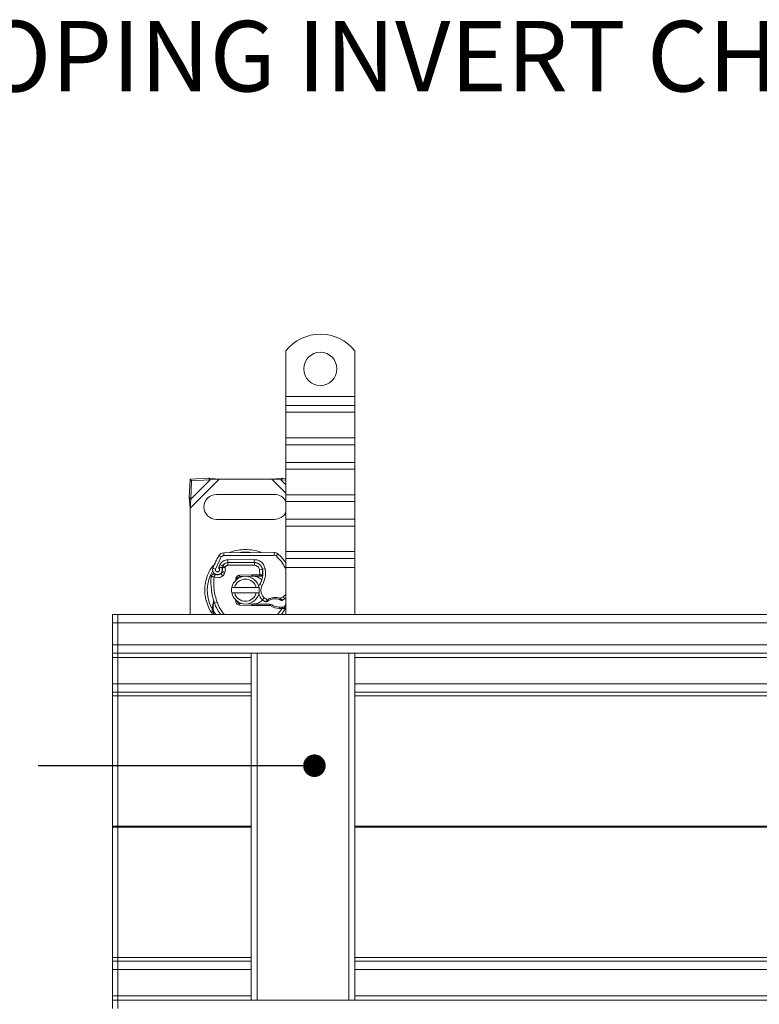
# Model space of a CAD drawing. Units: inches. Extents: x 0.98 to 8.04, y 0.79 to 10.26.
# Drawn here: x 2.8 to 4.11, y 8.29 to 10.04 of the extents above; entities that cross this region are included whole.
import ezdxf

# ---------------------------------------------------------------- set-up
doc = ezdxf.new("R2010")
doc.units = ezdxf.units.IN
doc.header["$MEASUREMENT"] = 0
doc.styles.add('SLDTEXTSTYLE0', font='TXT', dxfattribs={"width": 0.605})
doc.dimstyles.new('SLDDIMSTYLE1', dxfattribs={"dimtxt": 0.18, "dimasz": 0.04, "dimexe": 0, "dimexo": 0.0625, "dimgap": 0, "dimtad": 0, "dimtih": 1, "dimtoh": 1, "dimdec": 0, "dimrnd": 1e-09, "dimzin": 0, "dimdsep": 46, "dimtxsty": 'Standard', "dimblk1": 'DOT', "dimblk2": 'DOT', "dimsah": 1, "dimcen": 0.09, "dimadec": 0, "dimazin": 0, "dimtfac": 0.04, "dimtdec": 0, "dimtofl": 0, "dimtmove": 0, "dimatfit": 3, "dimldrblk": 'DOT', "dimfxl": 0, "dimfrac": 2, "dimtolj": 1, "dimtzin": 0, "dimarcsym": 0})

# ---------------------------------------------------------------- blocks, each defined once
blk = doc.blocks.new('_DOT')
at = {"color": 0, "linetype": 'ByBlock', "lineweight": -2}
blk.add_line((-0.5, 0), (-1, 0), dxfattribs=at)
at = {"color": 0, "linetype": 'ByBlock', "const_width": 0.5}
blk.add_lwpolyline([(-0.25, 0, 1), (0.25, 0, 1)], format="xyb", close=True, dxfattribs=at)

msp = doc.modelspace()

# ---------------------------------------------------------------- linework, layer by layer
at = {"color": 7, "linetype": 'Continuous', "lineweight": 15}
for p, q in [((3.2684, 9.3684), (3.2684, 9.4495)), ((3.3914, 9.3684), (3.3914, 9.4495)), ((3.2684, 9.3684), (3.3914, 9.3684)), ((3.2684, 9.3527), (3.2684, 9.3684)), ((3.3914, 9.3527), (3.3914, 9.3684)), ((3.3914, 9.3527), (3.2684, 9.3527)), ((3.2684, 9.3406), (3.2684, 9.3527)), ((3.3914, 9.3406), (3.3914, 9.3527)), ((3.2684, 9.3406), (3.3914, 9.3406)), ((3.2684, 9.2953), (3.2684, 9.3406)), ((3.3914, 9.2953), (3.3914, 9.3406)), ((3.2684, 9.2953), (3.3914, 9.2953)), ((3.2684, 9.2831), (3.2684, 9.2953)), ((3.3914, 9.2831), (3.3914, 9.2953)), ((3.2684, 9.2831), (3.3914, 9.2831)), ((3.2684, 9.2518), (3.2684, 9.2831)), ((3.3914, 9.2518), (3.3914, 9.2831)), ((3.3914, 9.2518), (3.2684, 9.2518)), ((3.2684, 9.2396), (3.2684, 9.2518)), ((3.2684, 9.2396), (3.3914, 9.2396)), ((3.2684, 9.1944), (3.2684, 9.2396)), ((3.3914, 9.2396), (3.3914, 9.2518)), ((3.3914, 9.1944), (3.3914, 9.2396)), ((3.0986, 9.222), (3.097, 9.1892)), ((3.1314, 9.2236), (3.0986, 9.222)), ((3.0986, 9.222), (3.1015, 9.2191)), ((3.0986, 9.1703), (3.1503, 9.222)), ((3.0999, 9.1863), (3.1344, 9.2207)), ((3.1015, 9.2191), (3.1344, 9.2207)), ((3.1344, 9.2207), (3.1314, 9.2236)), ((3.1503, 9.222), (3.1314, 9.2236)), ((3.1344, 9.2207), (3.1503, 9.222)), ((3.1503, 9.222), (3.2437, 9.222)), ((3.2627, 9.2236), (3.2437, 9.222)), ((3.2437, 9.222), (3.2597, 9.2207)), ((3.2627, 9.2236), (3.2597, 9.2207)), ((3.2597, 9.2207), (3.2684, 9.2203)), ((3.2684, 9.2234), (3.2627, 9.2236)), ((3.0999, 9.1863), (3.1015, 9.2191)), ((3.097, 9.1892), (3.0999, 9.1863)), ((3.097, 9.1892), (3.0986, 9.1703)), ((3.0986, 9.1703), (3.0999, 9.1863)), ((3.2487, 9.1949), (3.1454, 9.1949)), ((3.2684, 9.1944), (3.3914, 9.1944)), ((3.2684, 9.1822), (3.2684, 9.1944)), ((3.3914, 9.1822), (3.3914, 9.1944)), ((3.0986, 8.9821), (3.0986, 9.1703)), ((3.2684, 9.1822), (3.3914, 9.1822)), ((3.2684, 9.1509), (3.2684, 9.1822)), ((3.3914, 9.1509), (3.3914, 9.1822)), ((3.1454, 9.1506), (3.2487, 9.1506)), ((3.3914, 9.1509), (3.2684, 9.1509)), ((3.2684, 9.1387), (3.2684, 9.1509)), ((3.3914, 9.1387), (3.3914, 9.1509)), ((3.2684, 9.1387), (3.3914, 9.1387)), ((3.2684, 9.0935), (3.2684, 9.1387)), ((3.3914, 9.0935), (3.3914, 9.1387)), ((3.1439, 9.0625), (3.1542, 9.0841)), ((3.1542, 9.0841), (3.15, 9.0867)), ((3.1584, 9.0914), (3.2481, 9.0918)), ((3.1584, 9.0914), (3.1584, 9.0864)), ((3.1584, 9.0864), (3.2481, 9.0869)), ((3.2481, 9.0869), (3.2481, 9.0918)), ((3.2544, 9.0895), (3.2513, 9.0858)), ((3.2684, 9.0935), (3.3914, 9.0935)), ((3.2684, 9.0813), (3.2684, 9.0935)), ((3.2684, 9.0813), (3.3914, 9.0813)), ((3.2684, 9.0656), (3.2684, 9.0813)), ((3.3914, 9.0813), (3.3914, 9.0935)), ((3.3914, 9.0656), (3.3914, 9.0813)), ((3.1393, 9.0641), (3.1439, 9.0625)), ((3.1518, 9.0702), (3.1493, 9.0644)), ((3.1563, 9.0682), (3.1518, 9.0702)), ((3.1569, 9.0683), (3.1559, 9.0661)), ((3.1614, 9.0663), (3.1569, 9.0683)), ((3.1609, 9.0652), (3.1614, 9.0663)), ((3.2125, 9.0793), (3.1656, 9.0791)), ((3.1656, 9.0791), (3.1656, 9.0742)), ((3.2125, 9.0744), (3.1656, 9.0742)), ((3.1659, 9.0741), (3.1659, 9.0692)), ((3.2128, 9.0741), (3.1659, 9.0741)), ((3.1659, 9.0692), (3.2128, 9.0692)), ((3.2125, 9.0793), (3.2125, 9.0744)), ((3.2128, 9.0741), (3.2128, 9.0692)), ((3.2128, 9.0741), (3.2156, 9.0741)), ((3.3914, 9.0656), (3.2684, 9.0656)), ((3.2684, 8.9821), (3.2684, 9.0656)), ((3.3914, 8.9821), (3.3914, 9.0656)), ((3.1536, 9.0543), (3.1566, 9.0505)), ((3.1551, 9.0566), (3.1559, 9.0588)), ((3.1598, 9.055), (3.1551, 9.0566)), ((3.1559, 9.0588), (3.1606, 9.0572)), ((3.1598, 9.055), (3.1606, 9.0572)), ((3.1826, 9.0464), (3.1805, 9.0476)), ((3.2083, 9.0524), (3.1867, 9.0516)), ((3.1867, 9.0516), (3.1868, 9.0491)), ((3.1868, 9.0491), (3.1926, 9.0493)), ((3.1995, 9.0496), (3.2084, 9.05)), ((3.2093, 9.0524), (3.2083, 9.0524)), ((3.2084, 9.05), (3.2083, 9.0524)), ((3.222, 9.0524), (3.2093, 9.0524)), ((3.2093, 9.0524), (3.2093, 9.05)), ((3.2093, 9.05), (3.222, 9.05)), ((3.2269, 9.0622), (3.222, 9.0614)), ((3.222, 9.0614), (3.2223, 9.0524)), ((3.2223, 9.0524), (3.222, 9.0524)), ((3.222, 9.05), (3.222, 9.0524)), ((3.222, 9.05), (3.2221, 9.05)), ((3.2221, 9.05), (3.2223, 9.0524)), ((3.2245, 9.05), (3.2272, 9.0524)), ((3.2273, 9.05), (3.2245, 9.05)), ((3.2272, 9.0621), (3.232, 9.063)), ((3.1729, 9.0301), (3.178, 9.0301)), ((3.178, 9.0301), (3.2161, 9.0301)), ((3.2161, 9.0301), (3.2212, 9.0301)), ((3.2224, 9.0358), (3.2267, 9.0333)), ((3.178, 9.0202), (3.1729, 9.0202)), ((3.1773, 9.011), (3.1797, 9.007)), ((3.2161, 9.0202), (3.178, 9.0202)), ((3.2212, 9.0202), (3.2161, 9.0202)), ((3.2271, 9.0079), (3.2303, 9.0116)), ((3.2359, 9.0082), (3.2303, 9.0116)), ((3.2638, 9.0136), (3.2587, 9.0107)), ((3.2666, 9.0096), (3.2638, 9.0136)), ((3.2684, 9.0109), (3.2666, 9.0096)), ((3.1381, 8.9939), (3.138, 8.9924)), ((3.1384, 8.9954), (3.1381, 8.9939)), ((3.1384, 8.9953), (3.1381, 8.9939)), ((3.14, 9.0029), (3.1384, 8.9954)), ((3.1405, 9.0017), (3.1399, 8.9944)), ((3.1399, 8.9933), (3.1399, 8.9944)), ((3.14, 8.9922), (3.1399, 8.9933)), ((3.1403, 9.0068), (3.1404, 9.0069)), ((3.1403, 9.0068), (3.1405, 9.0017)), ((3.1405, 9.0017), (3.1419, 9.0022)), ((3.1419, 9.0022), (3.1466, 9.0038)), ((3.1797, 9.007), (3.1802, 9.0052)), ((3.1809, 9.0046), (3.1802, 9.0052)), ((3.1821, 9.0066), (3.1809, 9.0046)), ((3.1868, 9.0012), (3.1867, 8.9987)), ((3.1867, 8.9987), (3.2083, 8.9978)), ((3.1926, 9.0009), (3.1868, 9.0012)), ((3.2084, 9.0003), (3.1995, 9.0007)), ((3.2083, 8.9978), (3.2084, 9.0003)), ((3.2093, 9.0003), (3.2093, 8.9978)), ((3.2392, 9.0003), (3.2093, 9.0003)), ((3.2093, 8.9978), (3.2409, 8.9978)), ((3.2409, 8.9978), (3.2392, 9.0003)), ((3.2437, 8.999), (3.2392, 9.0003)), ((3.2409, 8.9978), (3.2437, 8.999)), ((3.2576, 8.9926), (3.2577, 8.9951)), ((3.2577, 8.9951), (3.2663, 8.9953)), ((3.2619, 8.9951), (3.262, 8.9926)), ((3.2635, 8.9927), (3.2634, 8.9951)), ((3.2667, 8.9954), (3.2681, 8.9934)), ((2.9608, 8.9673), (2.9608, 8.9821)), ((2.9608, 8.9821), (2.9707, 8.9821)), ((2.9707, 8.9821), (2.9707, 8.9673)), ((2.9707, 8.9821), (5.4116, 8.9821)), ((3.138, 8.9877), (3.138, 8.9924)), ((3.138, 8.9821), (3.138, 8.9877)), ((3.1404, 8.9877), (3.14, 8.9922)), ((3.262, 8.9926), (3.254, 8.9819)), ((3.2635, 8.9927), (3.262, 8.9926)), ((2.9707, 8.9673), (2.9608, 8.9673)), ((2.9608, 8.9279), (2.9608, 8.9673)), ((2.9707, 8.9279), (2.9707, 8.9673)), ((5.4116, 8.9673), (2.9707, 8.9673)), ((2.9608, 8.9279), (2.9707, 8.9279)), ((2.9608, 8.9132), (2.9608, 8.9279)), ((2.9707, 8.9279), (2.9707, 8.9132)), ((2.9707, 8.9279), (5.4116, 8.9279)), ((2.9707, 8.9132), (2.9608, 8.9132)), ((2.9608, 8.9058), (2.9608, 8.9132)), ((2.9707, 8.9132), (2.9707, 8.9058)), ((5.4116, 8.9132), (2.9707, 8.9132)), ((3.2069, 8.9132), (3.2069, 8.298)), ((3.2179, 8.9132), (3.2179, 8.298)), ((3.3804, 8.9132), (3.3804, 8.298)), ((3.3914, 8.9132), (3.3914, 8.298)), ((2.9707, 8.9058), (2.9608, 8.9058)), ((2.9608, 8.9058), (2.9608, 8.859)), ((2.9707, 8.9058), (2.9707, 8.859)), ((2.9608, 8.859), (2.9707, 8.859)), ((2.9608, 8.8443), (2.9608, 8.859)), ((2.9707, 8.859), (2.9707, 8.8443)), ((2.9707, 8.8443), (2.9608, 8.8443)), ((2.9608, 8.8377), (2.9608, 8.8443)), ((2.9707, 8.8377), (2.9608, 8.8377)), ((2.9608, 8.8377), (2.9608, 8.6064)), ((2.9704, 8.8384), (2.9707, 8.8377)), ((3.2069, 8.8443), (2.9707, 8.8443)), ((2.9707, 8.8443), (2.9707, 8.8377)), ((2.9707, 8.8377), (2.9707, 8.6064)), ((2.9707, 8.6064), (2.9707, 8.8377)), ((4.9293, 8.8443), (3.3914, 8.8443)), ((2.9608, 8.6064), (2.9707, 8.6064)), ((2.9608, 8.6048), (2.9608, 8.6064)), ((2.9707, 8.6048), (2.9608, 8.6048)), ((2.9608, 8.6048), (2.9608, 8.3735)), ((2.9707, 8.6064), (2.9707, 8.6048)), ((2.9707, 8.6064), (2.9707, 8.6048)), ((2.9707, 8.6048), (2.9707, 8.3735)), ((2.9707, 8.3735), (2.9707, 8.6048)), ((2.9608, 8.3735), (2.9707, 8.3735)), ((2.9608, 8.3669), (2.9608, 8.3735)), ((2.9608, 8.3669), (2.9707, 8.3669)), ((2.9608, 8.3522), (2.9608, 8.3669)), ((2.9704, 8.3728), (2.9707, 8.3735)), ((2.9707, 8.3735), (2.9707, 8.3669)), ((2.9707, 8.3669), (2.9707, 8.3522)), ((2.9707, 8.3669), (3.2069, 8.3669)), ((3.3914, 8.3669), (4.9293, 8.3669)), ((2.9707, 8.3522), (2.9608, 8.3522)), ((2.9608, 8.3522), (2.9608, 8.3054)), ((2.9707, 8.3522), (2.9707, 8.3054)), ((2.9608, 8.3054), (2.9707, 8.3054)), ((2.9608, 8.298), (2.9608, 8.3054)), ((2.9608, 8.298), (2.9707, 8.298)), ((2.9608, 8.2833), (2.9608, 8.298)), ((2.9707, 8.3054), (2.9707, 8.298)), ((2.9707, 8.298), (2.9707, 8.2833)), ((2.9707, 8.298), (5.4116, 8.298))]:
    msp.add_line(p, q, dxfattribs=at)
at = {"color": 8, "linetype": 'Continuous', "lineweight": 15}
for p, q in [((3.2437, 9.222), (3.2684, 9.1973)), ((3.2597, 9.2207), (3.2684, 9.212)), ((3.2236, 9.0692), (3.2239, 9.0692)), ((3.2277, 9.0549), (3.2274, 9.0549)), ((3.2684, 9.0007), (3.2663, 8.9953)), ((3.1378, 8.9924), (3.1384, 8.9912)), ((3.1404, 8.9877), (3.1445, 8.9821)), ((3.1404, 8.9821), (3.1404, 8.9877)), ((3.2069, 8.9058), (2.9707, 8.9058)), ((4.9293, 8.9058), (3.3914, 8.9058)), ((2.9707, 8.859), (3.2069, 8.859)), ((3.3914, 8.859), (4.9293, 8.859)), ((3.2069, 8.8377), (2.9707, 8.8377)), ((4.9293, 8.8377), (3.3914, 8.8377)), ((2.9707, 8.6064), (3.2069, 8.6064)), ((3.2069, 8.6048), (2.9707, 8.6048)), ((3.3914, 8.6064), (4.9293, 8.6064)), ((4.9293, 8.6048), (3.3914, 8.6048)), ((2.9707, 8.3735), (3.2069, 8.3735)), ((3.3914, 8.3735), (4.9293, 8.3735)), ((3.2069, 8.3522), (2.9707, 8.3522)), ((4.9293, 8.3522), (3.3914, 8.3522)), ((2.9707, 8.3054), (3.2069, 8.3054)), ((3.3914, 8.3054), (4.9293, 8.3054))]:
    msp.add_line(p, q, dxfattribs=at)
at = {"color": 7, "linetype": 'Continuous', "lineweight": 15, "flags": 128}
msp.add_lwpolyline([(3.2207, 9.032), (3.2208, 9.0323), (3.2224, 9.0358)], dxfattribs=at)
at = {"color": 7, "linetype": 'Continuous', "lineweight": 15}
msp.add_circle((3.3299, 9.4176), 0.0295, dxfattribs=at)
for centre, radius, start, end in [((3.3299, 9.4004), 0.0787, 38.6248, 141.3752), ((3.1454, 9.1728), 0.0221, 90, 270), ((3.2487, 9.1728), 0.0221, 27.266, 90), ((3.2487, 9.1728), 0.0221, 270, 332.734), ((3.2497, 9.0251), 0.1171, 148.2998, 160.5458), ((3.1584, 9.0815), 0.00984, 90.2929, 148.2998), ((3.2481, 9.082), 0.00984, 50.2431, 90.2929), ((3.2481, 9.082), 0.00492, 50.2431, 90.2929), ((3.2103, 9.0366), 0.0689, 32.5791, 50.2431), ((3.1474, 9.0613), 0.00861, 160.5458, 27.7265), ((3.2497, 9.0251), 0.1029, 155.2768, 157.0246), ((3.1471, 9.0618), 0.00931, 341.2698, 19.9314), ((3.1657, 9.0638), 0.0103, 90.2929, 155.2768), ((3.1659, 9.0643), 0.00984, 90, 155.7089), ((3.2126, 9.0596), 0.0148, 9.6985, 90.2929), ((3.2128, 9.0598), 0.0143, 9.4056, 90), ((3.244, 9.0383), 0.1083, 174.1701, 199.471), ((3.1476, 9.0618), 0.0096, 243.9483, 308.6012), ((3.1505, 9.0581), 0.00492, 308.6012, 341.2698), ((3.197, 9.0251), 0.0246, 11.537, 168.463), ((3.187, 9.0442), 0.00492, 92.2924, 152.7443), ((3.2093, 9.0251), 0.0249, 90, 92.2924), ((3.1884, 9.0555), 0.0394, 329.9257, 9.6985), ((3.1885, 9.0558), 0.0389, 355.0155, 9.4056), ((3.197, 9.0251), 0.0246, 168.463, 191.537), ((3.197, 9.0251), 0.0197, 14.4775, 165.5225), ((3.197, 9.0251), 0.0246, 348.463, 11.537), ((3.197, 9.0251), 0.0246, 191.537, 348.463), ((3.197, 9.0251), 0.0197, 194.4775, 345.5225), ((3.2416, 9.0247), 0.0221, 198.0275, 229.1234), ((3.2069, 9.0251), 0.0689, 199.471, 218.6822), ((3.187, 9.0061), 0.00738, 172.7402, 267.7076), ((3.187, 9.0061), 0.00492, 186.0468, 267.7076), ((3.2093, 9.0251), 0.0273, 267.7076, 270), ((3.2093, 9.0251), 0.0249, 267.7076, 270), ((3.2432, 9.0265), 0.0246, 229.1234, 244.0239), ((3.2499, 8.9848), 0.0249, 71.3002, 120.8028), ((3.2585, 9.0248), 0.0322, 236.8923, 268.3914), ((3.2585, 9.0248), 0.0298, 240.2468, 268.3914), ((3.2598, 9.0691), 0.0741, 268.3914, 271.6513), ((3.2069, 9.0251), 0.0689, 321.3178, 332.5954), ((3.2598, 9.0691), 0.0741, 271.6513, 272.7986), ((3.2416, 9.0462), 0.0443, 298.613, 304.3337), ((3.2598, 9.0691), 0.0765, 268.3914, 271.6513)]:
    msp.add_arc(centre, radius, start, end, dxfattribs=at)
at = {"color": 8, "linetype": 'Continuous', "lineweight": 15}
for start, end in [(79.1032, 101.4826), (149.1919, 207.5041)]:
    msp.add_arc((3.197, 9.0251), 0.0677, start, end, dxfattribs=at)
at = {"color": 7, "linetype": 'Continuous', "lineweight": 15}
for points, knots in [([(3.1584, 9.0864), (3.158, 9.0864), (3.1572, 9.0863), (3.156, 9.0858), (3.155, 9.0851), (3.1545, 9.0844), (3.1542, 9.0841)], [0, 0, 0, 0, 0.250134, 0.500009, 0.750135, 1, 1, 1, 1]), ([(3.1493, 9.0644), (3.1496, 9.0642), (3.1502, 9.0638), (3.1507, 9.0629), (3.1511, 9.0619), (3.1511, 9.0612), (3.151, 9.0608), (3.151, 9.0608), (3.151, 9.0608), (3.151, 9.0604), (3.1508, 9.0598), (3.1503, 9.0589), (3.1495, 9.0582), (3.1489, 9.0579), (3.1486, 9.0578), (3.1485, 9.0578), (3.1482, 9.0577), (3.1475, 9.0575), (3.1465, 9.0577), (3.1455, 9.058), (3.1448, 9.0586), (3.1443, 9.0592), (3.144, 9.0598), (3.1437, 9.0605), (3.1436, 9.0615), (3.1438, 9.0622), (3.1439, 9.0625)], [0, 0, 0, 0, 0.061516, 0.123032, 0.187912, 0.252951, 0.253004, 0.253462, 0.254772, 0.259788, 0.313075, 0.384267, 0.436344, 0.499955, 0.500224, 0.502241, 0.507756, 0.564234, 0.639733, 0.687372, 0.746947, 0.811828, 0.81523, 0.876904, 0.938569, 1, 1, 1, 1]), ([(3.1493, 9.0644), (3.15, 9.0646), (3.1514, 9.065), (3.153, 9.0651), (3.154, 9.0652), (3.1546, 9.0653), (3.1549, 9.0653), (3.155, 9.0653), (3.155, 9.0653)], [0, 0, 0, 0, 0.250677, 0.500354, 0.625023, 0.755547, 0.87687, 1, 1, 1, 1]), ([(3.1656, 9.0791), (3.1642, 9.079), (3.1613, 9.0787), (3.1573, 9.0768), (3.1539, 9.074), (3.1525, 9.0714), (3.1518, 9.0702)], [0, 0, 0, 0, 0.244907, 0.5, 0.755093, 1, 1, 1, 1]), ([(3.1609, 9.0652), (3.1603, 9.0652), (3.159, 9.0652), (3.1575, 9.0651), (3.1567, 9.065), (3.156, 9.065), (3.1559, 9.065), (3.1558, 9.065)], [0, 0, 0, 0, 0.2461498, 0.4941816, 0.6352112, 0.7664983, 1, 1, 1, 1]), ([(3.1559, 9.0661), (3.156, 9.0661), (3.1561, 9.0661), (3.1567, 9.066), (3.1576, 9.0658), (3.159, 9.0656), (3.1603, 9.0653), (3.1609, 9.0652)], [0, 0, 0, 0, 0.2398466, 0.3695002, 0.5056129, 0.753956, 1, 1, 1, 1]), ([(3.232, 9.063), (3.2314, 9.0651), (3.2302, 9.0696), (3.2255, 9.075), (3.2194, 9.0787), (3.2148, 9.0791), (3.2125, 9.0793)], [0, 0, 0, 0, 0.242109, 0.5, 0.757891, 1, 1, 1, 1]), ([(3.2128, 9.0692), (3.2139, 9.0691), (3.216, 9.0689), (3.219, 9.0671), (3.2212, 9.0645), (3.2217, 9.0624), (3.222, 9.0614)], [0, 0, 0, 0, 0.242109, 0.5, 0.757891, 1, 1, 1, 1]), ([(3.1382, 9.0527), (3.1386, 9.0529), (3.1394, 9.0534), (3.1406, 9.0537), (3.1412, 9.0537), (3.1413, 9.0537)], [0, 0, 0, 0, 0.4015027, 0.8563119, 1, 1, 1, 1]), ([(3.1412, 9.0488), (3.1424, 9.0483), (3.145, 9.0473), (3.1492, 9.0472), (3.1532, 9.0482), (3.1555, 9.0497), (3.1566, 9.0505)], [0, 0, 0, 0, 0.244959, 0.5, 0.755041, 1, 1, 1, 1]), ([(3.1805, 9.0476), (3.1802, 9.047), (3.1797, 9.0457), (3.1796, 9.0438), (3.1799, 9.0427), (3.18, 9.0422)], [0, 0, 0, 0, 0.357654, 0.715781, 1, 1, 1, 1]), ([(3.1811, 9.0433), (3.1811, 9.0433), (3.1812, 9.0439), (3.1817, 9.045), (3.1823, 9.046), (3.1826, 9.0464)], [0, 0, 0, 0, 0.01284, 0.529931, 1, 1, 1, 1]), ([(3.1831, 9.0472), (3.1829, 9.0469), (3.1825, 9.0462), (3.1822, 9.0452), (3.1821, 9.0445), (3.1821, 9.0443)], [0, 0, 0, 0, 0.357814, 0.735025, 1, 1, 1, 1]), ([(3.2252, 9.0439), (3.2231, 9.0455), (3.2185, 9.0491), (3.2127, 9.0497), (3.2093, 9.05)], [0, 0, 0, 0, 0.4387867, 1, 1, 1, 1]), ([(3.2245, 9.05), (3.2245, 9.05), (3.2244, 9.05), (3.2239, 9.05), (3.2231, 9.05), (3.2225, 9.05), (3.2221, 9.05)], [0, 0, 0, 0, 0.246171, 0.494282, 0.745614, 1, 1, 1, 1]), ([(3.2223, 9.0524), (3.2226, 9.0524), (3.2233, 9.0524), (3.2245, 9.0524), (3.2256, 9.0524), (3.2264, 9.0524), (3.2271, 9.0524), (3.2272, 9.0524), (3.2272, 9.0524)], [0, 0, 0, 0, 0.131592, 0.257807, 0.493091, 0.621205, 0.748584, 1, 1, 1, 1]), ([(3.2303, 9.0116), (3.229, 9.013), (3.2262, 9.0159), (3.2243, 9.0218), (3.2242, 9.0279), (3.2259, 9.0315), (3.2267, 9.0333)], [0, 0, 0, 0, 0.242385, 0.5, 0.757615, 1, 1, 1, 1]), ([(3.2587, 9.0107), (3.2568, 9.0112), (3.253, 9.0122), (3.247, 9.0121), (3.2412, 9.0109), (3.2377, 9.0091), (3.2359, 9.0082)], [0, 0, 0, 0, 0.247061, 0.5, 0.752939, 1, 1, 1, 1]), ([(3.1381, 8.9939), (3.1381, 8.9939), (3.1381, 8.9938), (3.1386, 8.9936), (3.1392, 8.9934), (3.1397, 8.9933), (3.1399, 8.9933)], [0, 0, 0, 0, 0.27985, 0.55931, 0.77962, 1, 1, 1, 1]), ([(3.1399, 8.9944), (3.1397, 8.9945), (3.1391, 8.9947), (3.1386, 8.995), (3.1383, 8.9952), (3.1384, 8.9953), (3.1384, 8.9954)], [0, 0, 0, 0, 0.279849, 0.559288, 0.779607, 1, 1, 1, 1]), ([(3.14, 9.0029), (3.1399, 9.0028), (3.1398, 9.0026), (3.1399, 9.0023), (3.1401, 9.002), (3.1403, 9.0018), (3.1405, 9.0017)], [0, 0, 0, 0, 0.249876, 0.5, 0.750124, 1, 1, 1, 1]), ([(3.1403, 9.0062), (3.1403, 9.0061), (3.1403, 9.0052), (3.1401, 9.004), (3.14, 9.0029)], [0, 0, 0, 0, 0.103874, 1, 1, 1, 1]), ([(3.1403, 9.0077), (3.1402, 9.0076), (3.1402, 9.0073), (3.1403, 9.007), (3.1403, 9.0068)], [0, 0, 0, 0, 0.3020133, 1, 1, 1, 1]), ([(3.2093, 9.0003), (3.2125, 9.0007), (3.2189, 9.0015), (3.2252, 9.005), (3.2271, 9.0078), (3.2271, 9.0079)], [0, 0, 0, 0, 0.490035, 0.980071, 1, 1, 1, 1]), ([(3.2324, 9.0044), (3.2324, 9.0044), (3.2325, 9.0045), (3.2327, 9.0047), (3.2331, 9.0051), (3.2337, 9.0058), (3.2346, 9.0068), (3.2355, 9.0078), (3.2359, 9.0082)], [0, 0, 0, 0, 0.13181, 0.2627666, 0.3933016, 0.5237646, 0.7565915, 1, 1, 1, 1]), ([(3.235, 9.0047), (3.235, 9.0047), (3.235, 9.0047), (3.2352, 9.0048), (3.2354, 9.0049), (3.2357, 9.0052), (3.2364, 9.0056), (3.2369, 9.006), (3.2372, 9.0061)], [0, 0, 0, 0, 0.130213, 0.261474, 0.389485, 0.515774, 0.760192, 1, 1, 1, 1]), ([(3.2579, 9.0083), (3.2582, 9.0082), (3.2589, 9.008), (3.2596, 9.0077), (3.2601, 9.0075), (3.2604, 9.0073), (3.2606, 9.0072), (3.2606, 9.0072), (3.2606, 9.0072)], [0, 0, 0, 0, 0.252015, 0.485039, 0.613654, 0.737877, 0.869435, 1, 1, 1, 1]), ([(3.2587, 9.0107), (3.2592, 9.0103), (3.2602, 9.0095), (3.2613, 9.0086), (3.262, 9.008), (3.2625, 9.0076), (3.2628, 9.0073), (3.2628, 9.0073), (3.2629, 9.0073)], [0, 0, 0, 0, 0.24296, 0.464119, 0.600898, 0.735313, 0.868068, 1, 1, 1, 1]), ([(3.2667, 8.9954), (3.2667, 8.9954), (3.2667, 8.9954), (3.2665, 8.9953), (3.2662, 8.9953), (3.2656, 8.9953), (3.2647, 8.9952), (3.2638, 8.9951), (3.2634, 8.9951)], [0, 0, 0, 0, 0.0966992, 0.1970316, 0.3120842, 0.4346705, 0.7088807, 1, 1, 1, 1]), ([(3.2681, 8.9934), (3.268, 8.9934), (3.2679, 8.9934), (3.2669, 8.9931), (3.2654, 8.9928), (3.2642, 8.9927), (3.2635, 8.9927)], [0, 0, 0, 0, 0.203745, 0.437496, 0.705171, 1, 1, 1, 1]), ([(3.138, 8.9924), (3.138, 8.9924), (3.1381, 8.9923), (3.1386, 8.9922), (3.1392, 8.9922), (3.1397, 8.9922), (3.14, 8.9922)], [0, 0, 0, 0, 0.2798496, 0.5593252, 0.7796283, 1, 1, 1, 1])]:
    msp.add_open_spline(points, degree=3, knots=knots, dxfattribs=at)
at = {"color": 8, "linetype": 'Continuous', "lineweight": 15}
for points, knots in [([(3.197, 9.0973), (3.1927, 9.097), (3.1836, 9.0965), (3.174, 9.0941), (3.1694, 9.0917), (3.1688, 9.0914)], [0, 0, 0, 0, 0.453981, 0.935156, 1, 1, 1, 1]), ([(3.2247, 9.0917), (3.2243, 9.0919), (3.2198, 9.0942), (3.2104, 9.0964), (3.2014, 9.097), (3.197, 9.0973)], [0, 0, 0, 0, 0.0415707, 0.5347204, 1, 1, 1, 1]), ([(3.2513, 9.0858), (3.2556, 9.0817), (3.2628, 9.0749), (3.2668, 9.0659), (3.2684, 9.0622)], [0, 0, 0, 0, 0.593968, 1, 1, 1, 1]), ([(3.1436, 9.0732), (3.1412, 9.0704), (3.1355, 9.064), (3.1296, 9.052), (3.1257, 9.0386), (3.1245, 9.0251), (3.1257, 9.0116), (3.1297, 8.9983), (3.134, 8.9888), (3.1375, 8.9845), (3.138, 8.984)], [0, 0, 0, 0, 0.113921, 0.264653, 0.409369, 0.545906, 0.682442, 0.827158, 0.97789, 1, 1, 1, 1]), ([(3.2684, 9.0177), (3.2683, 9.0176), (3.2672, 9.0159), (3.2654, 9.0148), (3.2638, 9.0136)], [0, 0, 0, 0, 0.063735, 1, 1, 1, 1])]:
    msp.add_open_spline(points, degree=3, knots=knots, dxfattribs=at)
at = {"color": 7, "linetype": 'Continuous', "lineweight": 15}
for points in [[(3.1558, 9.065), (3.1558, 9.0651), (3.1558, 9.0652), (3.1557, 9.0655), (3.1558, 9.0658), (3.1558, 9.066), (3.1559, 9.0661)], [(3.1606, 9.0572), (3.1609, 9.0586), (3.1616, 9.0612), (3.1611, 9.0639), (3.1609, 9.0652)], [(3.1659, 9.0692), (3.1654, 9.0691), (3.1644, 9.0691), (3.1632, 9.0684), (3.1621, 9.0675), (3.1616, 9.0667), (3.1614, 9.0663)], [(3.1363, 9.0493), (3.1364, 9.0496), (3.1365, 9.0504), (3.137, 9.0515), (3.1378, 9.0524), (3.1388, 9.0531), (3.1399, 9.0536), (3.1411, 9.0537), (3.1423, 9.0536), (3.143, 9.0533), (3.1434, 9.0532)], [(3.1363, 9.0493), (3.1364, 9.0493), (3.1365, 9.0492), (3.1377, 9.0491), (3.1393, 9.049), (3.1406, 9.0488), (3.1412, 9.0488)], [(3.1466, 9.0038), (3.1444, 9.0112), (3.1401, 9.0258), (3.1408, 9.0411), (3.1412, 9.0488)], [(3.1412, 9.0488), (3.1415, 9.0493), (3.142, 9.0505), (3.1428, 9.052), (3.1433, 9.053), (3.1433, 9.0531), (3.1434, 9.0532)], [(3.1566, 9.0505), (3.1573, 9.0511), (3.1587, 9.0524), (3.1594, 9.0541), (3.1598, 9.055)], [(3.1867, 9.0516), (3.1861, 9.0515), (3.1848, 9.0513), (3.183, 9.0505), (3.1815, 9.0492), (3.1808, 9.0481), (3.1805, 9.0476)], [(3.2267, 9.0333), (3.2289, 9.038), (3.2333, 9.0474), (3.2324, 9.0578), (3.232, 9.063)], [(3.1597, 8.9819), (3.157, 8.9852), (3.1515, 8.9919), (3.1482, 8.9998), (3.1466, 9.0038)], [(3.235, 9.0047), (3.2348, 9.0045), (3.2344, 9.0043), (3.2337, 9.0041), (3.2331, 9.0042), (3.2326, 9.0043), (3.2324, 9.0044)], [(3.2359, 9.0082), (3.2361, 9.008), (3.2364, 9.0074), (3.2368, 9.0067), (3.2371, 9.0062), (3.2372, 9.0062), (3.2372, 9.0061)], [(3.2579, 9.0083), (3.2579, 9.0084), (3.2579, 9.0084), (3.2581, 9.009), (3.2584, 9.0097), (3.2586, 9.0104), (3.2587, 9.0107)], [(3.2629, 9.0073), (3.2627, 9.0072), (3.2623, 9.007), (3.2617, 9.007), (3.2612, 9.007), (3.2608, 9.0071), (3.2606, 9.0072)], [(3.1404, 8.9877), (3.1401, 8.9877), (3.1395, 8.9877), (3.1387, 8.9877), (3.1381, 8.9877), (3.138, 8.9877), (3.138, 8.9877)]]:
    msp.add_open_spline(points, degree=3, dxfattribs=at)

# ---------------------------------------------------------------- texts
at = {"color": 7, "linetype": 'Continuous', "lineweight": 0, "insert": (0.9842, 10.0347), "char_height": 0.125, "attachment_point": 1, "style": 'SLDTEXTSTYLE0'}
msp.add_mtext('ACO MODULAR 125 SLOPING INVERT CHANNELS', dxfattribs=at)

# ---------------------------------------------------------------- leaders
at = {"color": 7, "linetype": 'Continuous', "lineweight": 0}
msp.add_leader([(3.3194, 8.7138), (2.8294, 8.7138)], dimstyle='SLDDIMSTYLE1', dxfattribs=at)

doc.saveas('drawing.dxf')
